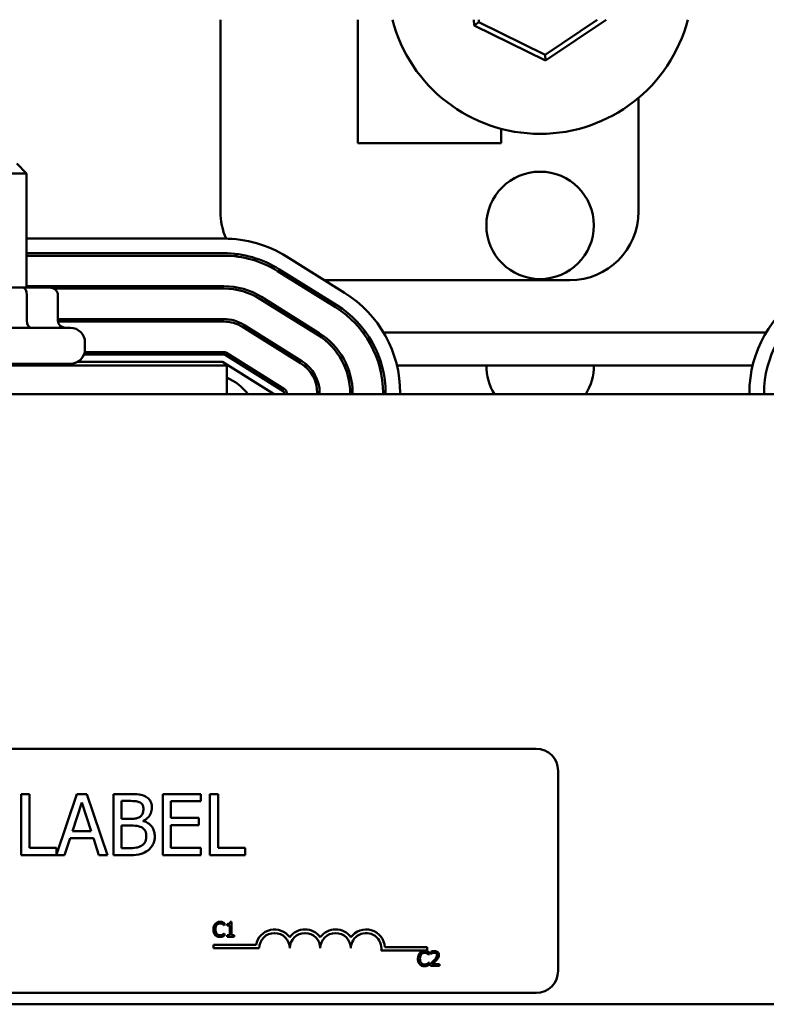
# Model space of a CAD drawing. Units: inches. Extents: x 0.05 to 2.15, y 0.02 to 1.67.
# Drawn here: x 0.8 to 0.85, y 1.5 to 1.57 of the extents above; entities that cross this region are included whole.
import ezdxf

# ---------------------------------------------------------------- set-up
doc = ezdxf.new("R2010")
doc.units = ezdxf.units.IN
doc.header["$LTSCALE"] = 0.1
doc.header["$MEASUREMENT"] = 0
doc.layers.add('Visible (ANSI)', color=7, linetype='Continuous', lineweight=50)

msp = doc.modelspace()

# ---------------------------------------------------------------- linework, layer by layer
at = {"layer": 'Visible (ANSI)'}
for p, q in [((0.8123745656795284, 1.55776394168069), (0.8123745656795284, 1.572062503781053)), ((0.8225927474977103, 1.572062503781053), (0.8225927474977103, 1.562873032589781)), ((0.8312419307307184, 1.572062503781054), (0.8312703861418741, 1.571636569736089)), ((0.831619219069015, 1.571870287790349), (0.8312703861418741, 1.571636569736089)), ((0.8312703861418741, 1.571636569736089), (0.8365647385560283, 1.56903395968631)), ((0.831619219069015, 1.571870287790349), (0.8316063776793425, 1.572062503781054)), ((0.8365367492472866, 1.569452916890019), (0.831619219069015, 1.571870287790349)), ((0.8404316551701921, 1.572062503781054), (0.8365367492472866, 1.569452916890019)), ((0.8365647385560283, 1.56903395968631), (0.8410849537567292, 1.572062503781054)), ((0.8365367492472866, 1.569452916890019), (0.8365647385560283, 1.56903395968631)), ((0.8435018384068012, 1.566237094386288), (0.8435018384068012, 1.55776394168069)), ((0.8332836565886192, 1.562873032589781), (0.8332836565886192, 1.563929737134514)), ((0.8225927474977103, 1.562873032589781), (0.8332836565886192, 1.562873032589781)), ((0.7972109293158918, 1.561339699055758), (0.7979382020431645, 1.560612426328486)), ((0.7979382020431645, 1.560612426328486), (0.79339274749771, 1.560612426328486)), ((0.7979382020431645, 1.552103335419394), (0.7979382020431645, 1.560612426328486)), ((0.7979382020431645, 1.555750787148503), (0.8126271751952426, 1.555750787148503)), ((0.8126271751952426, 1.554659878057593), (0.7979382020431643, 1.554659878057593)), ((0.7979382020431643, 1.554478059875775), (0.8126271751952426, 1.554478059875775)), ((0.8173008022116347, 1.554410408556546), (0.8216118290595561, 1.551716016776595)), ((0.816626258106176, 1.553331137987813), (0.8209372849540976, 1.550636746207863)), ((0.8210336483977345, 1.550790927717681), (0.816722621549813, 1.553485319497633)), ((0.8180513715114013, 1.552654850771599), (0.8177083176520538, 1.552654850771599)), ((0.8383927474977102, 1.552654850771599), (0.8201096946674864, 1.552654850771599)), ((0.7976464658919957, 1.552103335419394), (0.7936784964566792, 1.552103335419394)), ((0.7996334442057539, 1.552103335419394), (0.7976464658919957, 1.552103335419394)), ((0.8126271751952426, 1.552205332603048), (0.7979382020431643, 1.552205332603048)), ((0.7979609089271636, 1.55155788087394), (0.7979609089271636, 1.549648789964849)), ((0.7999614807881386, 1.55202351442123), (0.8126271751952426, 1.55202351442123)), ((0.800263280624058, 1.55155788087394), (0.800263280624058, 1.549648789964849)), ((0.8153253516170774, 1.551249687605255), (0.8196363784649987, 1.548555295825305)), ((0.8197327419086358, 1.548709477335123), (0.8154217150607141, 1.551403869115073)), ((0.8126271751952426, 1.549750787148503), (0.8002632806240578, 1.549750787148503)), ((0.8002700610807707, 1.549568968966684), (0.8126271751952426, 1.549568968966684)), ((0.7901382020431644, 1.549103335419395), (0.8011927474977099, 1.549103335419395)), ((0.8140244451279786, 1.549168237222698), (0.8183354719759, 1.546473845442745)), ((0.8184318354195369, 1.546628026952564), (0.8141208085716156, 1.549322418732515)), ((0.8150289173090186, 1.548754850771609), (0.8146858634496709, 1.548754850771609)), ((0.81966014441021, 1.548754850771609), (0.8193170905508624, 1.54875485077161)), ((0.8232080291550623, 1.54875485077161), (0.8229825276886732, 1.54875485077161)), ((0.8529993375749763, 1.54875485077161), (0.8245118615806633, 1.54875485077161)), ((0.8022836565886189, 1.547521517237576), (0.8022836565886189, 1.548012426328486)), ((0.8126271751952426, 1.547296241693955), (0.8022601431947594, 1.547296241693955)), ((0.8171309289304381, 1.544546576570008), (0.8128199020825168, 1.547240968349959)), ((0.8011927474977099, 1.546430608146668), (0.7901382020431644, 1.546430608146668)), ((0.7979382020431645, 1.546309396226195), (0.7979382020431645, 1.546430608146665)), ((0.8017244752817017, 1.546568968966688), (0.812522885658366, 1.546568968966688)), ((0.8022048528990124, 1.547114423512143), (0.8126271751952426, 1.547114423512143)), ((0.812522885658366, 1.546568968966688), (0.8163806266067739, 1.544157880873933)), ((0.8127235386388797, 1.547086786840144), (0.8170345654868013, 1.544392395060193)), ((0.8128472929522551, 1.546309396226203), (0.7765745656795282, 1.546309396226203)), ((0.8128472929522551, 1.544157880873946), (0.8128472929522551, 1.546309396226203)), ((0.8129382020431645, 1.546309396226155), (0.8128472929522556, 1.546309396226155)), ((0.8143104174805543, 1.546309396226155), (0.8139673636212068, 1.546309396226155)), ((0.8188493145683002, 1.546309396226155), (0.8185693413831785, 1.546309396226155)), ((0.8217871045185668, 1.546309396226155), (0.8215887458495705, 1.546309396226155)), ((0.8243827266166383, 1.546309396226155), (0.8241938265249663, 1.546309396226155)), ((0.8520024349261272, 1.546309396226155), (0.8255096974145633, 1.546309396226155)), ((0.8171200202249826, 1.544238213550372), (0.8171200202249826, 1.544157880873933)), ((0.8173018384068008, 1.544157880873928), (0.8173018384068008, 1.54423821355037)), ((0.8195745656795281, 1.54423821355037), (0.8195745656795281, 1.544157880873928)), ((0.819756383861346, 1.544157880873928), (0.819756383861346, 1.54423821355037)), ((0.8220291111340735, 1.54423821355037), (0.8220291111340735, 1.544157880873928)), ((0.8222109293158917, 1.544157880873928), (0.8222109293158917, 1.54423821355037)), ((0.824483656588619, 1.54423821355037), (0.824483656588619, 1.544157880873928)), ((0.8246654747704372, 1.544157880873928), (0.8246654747704372, 1.54423821355037)), ((0.8257563838613462, 1.54423821355037), (0.8257563838613462, 1.544157880873928)), ((0.8517563838613462, 1.544157880873928), (0.8517563838613462, 1.544240844818772)), ((0.8528472929522553, 1.544240844818772), (0.8528472929522553, 1.544157880873928)), ((0.9047563838613459, 1.544157880873946), (0.6865745656795283, 1.544157880873946)), ((0.748239497447923, 1.517743915616033), (0.8358758610842858, 1.517743915616033)), ((0.8375122247206498, 1.516107551979668), (0.8375122247206498, 1.501198461070578)), ((0.7981399649431494, 1.514367815689513), (0.7975358688862132, 1.514367815689513)), ((0.7975358688862132, 1.514367815689513), (0.7975358688862132, 1.509822361212323)), ((0.7981399649431494, 1.510360154043499), (0.7981399649431494, 1.514367815689513)), ((0.8016871875213766, 1.514367815689513), (0.800169580353952, 1.509866067505372)), ((0.8024312570549195, 1.514367815689513), (0.8016871875213766, 1.514367815689513)), ((0.803963598272513, 1.509822361212323), (0.8024312570549195, 1.514367815689513)), ((0.8055990778412908, 1.514367815689513), (0.8043945692399613, 1.514367815689513)), ((0.8043945692399613, 1.514367815689513), (0.8043945692399613, 1.509822361212323)), ((0.8109217534649031, 1.514367815689513), (0.8080780817822535, 1.514367815689513)), ((0.8080780817822535, 1.514367815689513), (0.8080780817822535, 1.509822361212323)), ((0.8109217534649031, 1.513830022858338), (0.8109217534649031, 1.514367815689513)), ((0.8115847857225158, 1.514367815689513), (0.8115847857225158, 1.509822361212323)), ((0.8121888817794516, 1.514367815689513), (0.8115847857225158, 1.514367815689513)), ((0.8121888817794516, 1.510360154043499), (0.8121888817794516, 1.514367815689513)), ((0.8013446208549432, 1.511608864795334), (0.8020444882379788, 1.513748985582407)), ((0.8020444882379788, 1.513748985582407), (0.8027480391335565, 1.511608864795334)), ((0.8049986652968973, 1.512522375905823), (0.8049986652968973, 1.51385212393359)), ((0.8049986652968973, 1.51385212393359), (0.805576976766037, 1.51385212393359)), ((0.8086821778391895, 1.512584995619043), (0.8086821778391895, 1.513830022858338)), ((0.8086821778391895, 1.513830022858338), (0.8109217534649031, 1.513830022858338)), ((0.8056837986297637, 1.512522375905823), (0.8049986652968973, 1.512522375905823)), ((0.8049986652968973, 1.510338052968245), (0.8049986652968973, 1.51201773468753)), ((0.8049986652968973, 1.51201773468753), (0.8056837986297637, 1.51201773468753)), ((0.8066267778405904, 1.512349250816335), (0.8066267778405904, 1.512371351891589)), ((0.8107707294506692, 1.512584995619043), (0.8086821778391895, 1.512584995619043)), ((0.8086821778391895, 1.512047202787868), (0.8107707294506692, 1.512047202787868)), ((0.8086821778391895, 1.510360154043499), (0.8086821778391895, 1.512047202787868)), ((0.8107707294506692, 1.512047202787868), (0.8107707294506692, 1.512584995619043)), ((0.8027480391335565, 1.511608864795334), (0.8013446208549432, 1.511608864795334)), ((0.8007663093858035, 1.509822361212323), (0.8011788627905398, 1.511093173039415)), ((0.8011788627905398, 1.511093173039415), (0.8029137971979597, 1.511093173039415)), ((0.8029137971979597, 1.511093173039415), (0.8033263506026965, 1.509822361212323)), ((0.7975358688862132, 1.509822361212323), (0.8007663093858035, 1.509822361212323)), ((0.800169580353952, 1.510360154043499), (0.7981399649431494, 1.510360154043499)), ((0.800169580353952, 1.509866067505372), (0.800169580353952, 1.510360154043499)), ((0.8033263506026965, 1.509822361212323), (0.803963598272513, 1.509822361212323)), ((0.8043945692399613, 1.509822361212323), (0.8056985326799329, 1.509822361212323)), ((0.8054885724650221, 1.510338052968245), (0.8049986652968973, 1.510338052968245)), ((0.8080780817822535, 1.509822361212323), (0.8109217534649031, 1.509822361212323)), ((0.8109217534649031, 1.510360154043499), (0.8086821778391895, 1.510360154043499)), ((0.8109217534649031, 1.509822361212323), (0.8109217534649031, 1.510360154043499)), ((0.8115847857225158, 1.509822361212323), (0.8142184971902549, 1.509822361212323)), ((0.8142184971902549, 1.510360154043499), (0.8121888817794516, 1.510360154043499)), ((0.8142184971902549, 1.509822361212323), (0.8142184971902549, 1.510360154043499)), ((0.8126734060256282, 1.50458499645275), (0.8126734060256282, 1.50476003697355)), ((0.8128634752780142, 1.504684009272596), (0.8128634752780142, 1.504584112409714)), ((0.8132020637601712, 1.504836064674505), (0.8130889062517743, 1.504836064674505)), ((0.8132020637601712, 1.503853008820304), (0.8132020637601712, 1.504836064674505)), ((0.8126619134661816, 1.50458499645275), (0.8126734060256282, 1.50458499645275)), ((0.8126734060256282, 1.503989151447596), (0.8126627975092159, 1.503989151447596)), ((0.8126734060256282, 1.503815879012863), (0.8126734060256282, 1.503989151447596)), ((0.8128634752780142, 1.504584112409714), (0.8130615009177093, 1.504584112409714)), ((0.8130615009177093, 1.504584112409714), (0.8130615009177093, 1.503853008820304)), ((0.811851185191535, 1.502875846030321), (0.811851185191535, 1.50314308265371)), ((0.811851185191535, 1.50314308265371), (0.8150187143848008, 1.50314308265371)), ((0.8130615009177093, 1.503853008820304), (0.8128634752780142, 1.503853008820304)), ((0.8128634752780142, 1.503853008820304), (0.8128634752780142, 1.503741619397976)), ((0.8128634752780142, 1.503741619397976), (0.8133956691846947, 1.503741619397976)), ((0.8133956691846947, 1.503853008820304), (0.8132020637601712, 1.503853008820304)), ((0.8133956691846947, 1.503741619397976), (0.8133956691846947, 1.503853008820304)), ((0.8152602761006257, 1.502875846030321), (0.811851185191535, 1.502875846030321)), ((0.8277602761006257, 1.502703951719915), (0.8243381089894904, 1.502703951719915)), ((0.824615179913737, 1.502971188343305), (0.8277602761006257, 1.502971188343305)), ((0.8277602761006257, 1.502971188343305), (0.8277602761006257, 1.502703951719915)), ((0.8278907641904515, 1.502403701601845), (0.8279022567498978, 1.502403701601845)), ((0.8279022567498978, 1.502403701601845), (0.8279022567498978, 1.502578742122649)), ((0.8280295589468448, 1.502608799585815), (0.8280295589468448, 1.502453208011768)), ((0.8280295589468448, 1.502453208011768), (0.8280375153341539, 1.502453208011768)), ((0.8279022567498978, 1.501807856596693), (0.8278916482334857, 1.501807856596693)), ((0.8279022567498978, 1.501634584161958), (0.8279022567498978, 1.501807856596693)), ((0.8280065738279516, 1.501715032078084), (0.8280065738279516, 1.501560324547073)), ((0.8286793305770942, 1.501686742700985), (0.8281436004982762, 1.501686742700985)), ((0.8286793305770942, 1.501560324547073), (0.8286793305770942, 1.501686742700985)), ((0.8280065738279516, 1.501560324547073), (0.8286793305770942, 1.501560324547073)), ((0.8358758610842858, 1.499562097434214), (0.748239497447923, 1.499562097434214)), ((0.6865745656795283, 1.498703335419401), (0.9047563838613459, 1.498703335419401))]:
    msp.add_line(p, q, dxfattribs=at)
msp.add_circle((0.8361714887682051, 1.556738490216624), 0.004, dxfattribs=at)
for centre, radius, start, end in [((0.8361714887682046, 1.574920308398444), 0.0113636363636363, 194.5655111758145, 345.4344888241841), ((0.8174836565886193, 1.55776394168069), 0.0051090909090909, 180, 203.2237471527283), ((0.8383927474977102, 1.55776394168069), 0.0051090909090909, 270, 0), ((0.8126271751952426, 1.546932605330321), 0.0088181818181819, 57.99461679191669, 90), ((0.8126271751952426, 1.546932605330321), 0.0077272727272728, 57.99461679191518, 89.99999999999895), ((0.8174836565886225, 1.557763941680691), 0.0051090909090952, 218.0520793231223, 221.0110265413007), ((0.8126271751952426, 1.546932605330321), 0.0075454545454545, 57.99461679191629, 90), ((0.8126271751952426, 1.546932605330321), 0.0052727272727273, 57.99461679191619, 90), ((0.8126271751952426, 1.546932605330321), 0.0050909090909091, 57.99461679191685, 90), ((0.8169382020431644, 1.54423821355037), 0.0088181818181819, 0, 57.99461679191669), ((0.860574565679528, 1.544240844818772), 0.0088181818181818, 121.373005140109, 180), ((0.860574565679528, 1.544240844818772), 0.0077272727272727, 121.3730051401083, 180), ((0.8169382020431644, 1.54423821355037), 0.0075454545454546, 0, 57.99461679191832), ((0.8169382020431644, 1.54423821355037), 0.0077272727272727, 0, 57.99461679191607), ((0.8126271751952426, 1.546932605330321), 0.0028181818181818, 57.9946167919165, 90), ((0.8126271751952426, 1.546932605330321), 0.0026363636363636, 57.99461679191455, 90), ((0.8011927474977099, 1.548012426328486), 0.0010909090909091, 0, 90), ((0.8169382020431644, 1.54423821355037), 0.0052727272727273, 0, 57.99461679191619), ((0.8169382020431644, 1.54423821355037), 0.0050909090909091, 0, 57.99461679191685), ((0.8011927474977099, 1.547521517237576), 0.0010909090909091, 270, 0), ((0.8126271751952426, 1.546932605330321), 0.0003636363636364, 57.99461679192117, 90), ((0.8126271751952426, 1.546932605330323), 0.0001818181818182, 57.99461679189781, 90), ((0.8169382020431644, 1.54423821355037), 0.0026363636363636, 0, 57.994616791912), ((0.8169382020431644, 1.54423821355037), 0.0028181818181818, 0, 57.9946167919165), ((0.8361714887682046, 1.546265762943896), 0.0039999999999998, 179.3749868746118, 211.8009924939067), ((0.8361714887682049, 1.546265762943896), 0.0039999999999998, 328.1990075060932, 0.625013125383518), ((0.8112623978591136, 1.541720308398439), 0.0040000000000003, 37.54563443258343, 66.65768045250351), ((0.8169382020431644, 1.544238213550372), 0.0001818181818182, 0, 57.99461679189781), ((0.8169382020431644, 1.54423821355037), 0.0003636363636364, 0, 57.99461679192117), ((0.8358758610842858, 1.516107551979668), 0.0016363636363636, 0, 90), ((0.8163966397369895, 1.502875846030321), 0.0014036002597518, 35.942514692951, 169.0242400062549), ((0.8163966397369895, 1.502875846030321), 0.0011363636363575, 0, 180), ((0.8186693670097168, 1.502875846030321), 0.0014036002597468, 35.9425146929524, 144.0574853070409), ((0.8186693670097168, 1.502875846030321), 0.0011363636363636, 0, 180), ((0.820942094282444, 1.502875846030321), 0.0014036002597534, 35.94251469295449, 144.0574853070514), ((0.820942094282444, 1.502875846030321), 0.0011363636363636, 0, 180), ((0.8232148215551713, 1.502875846030321), 0.0014036002597865, 3.894927878494064, 144.0574853070477), ((0.8232148215551713, 1.502875846030321), 0.0011363636363636, 351.2996422013277, 180), ((0.8358758610842858, 1.501198461070578), 0.0016363636363636, 270, 0)]:
    msp.add_arc(centre, radius, start, end, dxfattribs=at)
for centre, major_axis, ratio, start_param, end_param in [((0.7976464658919956, 1.55155788087394), (0, -0.0005454545454545), 0.5764788978080368, 1.570796326795921, 3.141592653589343), ((0.7996334442057539, 1.55155788087394), (-0.0006298364183042, 0), 0.8660257324007087, 3.141592653589792, 4.712388980384688), ((0.7982753519623317, 1.549648789964849), (0, 0.0005454545454545), 0.5764788978080341, 1.570796326795921, 3.141592653589361), ((0.8008931170423622, 1.549648789964849), (0.0006298364183042, 0), 0.8660257324007098, 3.141592653589794, 4.712388980384691)]:
    msp.add_ellipse(centre, major_axis=major_axis, ratio=ratio, start_param=start_param, end_param=end_param, dxfattribs=at)
for points, knots in [([(0.8067925359049933, 1.514183640062398), (0.8066473104173723, 1.51426351408059), (0.8064927976939026, 1.514315335118681), (0.8060870708419839, 1.514367587819308), (0.8058424135842994, 1.514367815689513), (0.8055990778412908, 1.514367815689513)], [-0.1714444940126565, -0.1714444940126565, -0.1714444940126565, -0.1714444940126565, -0.1019820098948262, -0.1019820098948262, 0, 0, 0, 0]), ([(0.8072640255104071, 1.513343799202754), (0.8072640255104071, 1.513471385441094), (0.8072474098575234, 1.513599019882196), (0.8071600373650959, 1.513849578239133), (0.8070993549024921, 1.513930517702899), (0.8069892185936172, 1.514060885287149), (0.8068955566151423, 1.514129823273514), (0.8067925359049933, 1.514183640062398)], [-0.0926300129030603, -0.0926300129030603, -0.0926300129030603, -0.0926300129030603, -0.0715070093074298, -0.0715070093074298, -0.0487121743439672, -0.0487121743439672, 0, 0, 0, 0]), ([(0.805576976766037, 1.51385212393359), (0.8057510647382814, 1.51385212393359), (0.8059261148984598, 1.51385301609097), (0.8062058718599139, 1.513817505385504), (0.8063075262148476, 1.513786258080601), (0.8064020835755107, 1.513734251532238)], [-0.1181889462375294, -0.1181889462375294, -0.1181889462375294, -0.1181889462375294, -0.0452274256395906, -0.0452274256395906, 0, 0, 0, 0]), ([(0.8064020835755107, 1.513734251532238), (0.8064438653620603, 1.513710195352103), (0.8064814488717257, 1.513680604160636), (0.8065506152678693, 1.513602112559245), (0.8065722755669099, 1.513559666434864), (0.8066211446830996, 1.513441067427245), (0.806634144865675, 1.513349856750249), (0.806634144865675, 1.51325907841428)], [-0.0671350379018889, -0.0671350379018889, -0.0671350379018889, -0.0671350379018889, -0.0537287446298687, -0.0537287446298687, -0.0380452006037263, -0.0380452006037263, 0, 0, 0, 0]), ([(0.8063799825002567, 1.512673399920058), (0.8062586871040219, 1.512595646460933), (0.8061655109065492, 1.51256579109728), (0.8060035985017968, 1.512530303446926), (0.8058540554683993, 1.512522375905823), (0.8056837986297637, 1.512522375905823)], [-0.1175553766215946, -0.1175553766215946, -0.1175553766215946, -0.1175553766215946, -0.0713546410722101, -0.0713546410722101, 0, 0, 0, 0]), ([(0.806634144865675, 1.51325907841428), (0.806634144865675, 1.513165004743739), (0.8066258423252172, 1.513065849589574), (0.8065791213799341, 1.512895395823898), (0.806550811236611, 1.512844714081618), (0.8064868357702751, 1.512754080482609), (0.8064370720244673, 1.512709456461664), (0.8063799825002567, 1.512673399920058)], [-0.0672612959863844, -0.0672612959863844, -0.0672612959863844, -0.0672612959863844, -0.0464904402916677, -0.0464904402916677, -0.0282986796289265, -0.0282986796289265, 0, 0, 0, 0]), ([(0.8066267778405904, 1.512371351891589), (0.8067568433792811, 1.512433976039849), (0.8068746062172248, 1.512515273562495), (0.8070443805593704, 1.512692321114113), (0.8071273641219097, 1.512798590327272), (0.8072399436927884, 1.513068941141606), (0.8072640255104071, 1.513204295603402), (0.8072640255104071, 1.513343799202754)], [-0.2146540295564944, -0.2146540295564944, -0.2146540295564944, -0.2146540295564944, -0.1227313032271029, -0.1227313032271029, -0.0584659584890108, -0.0584659584890108, 0, 0, 0, 0]), ([(0.8056837986297637, 1.51201773468753), (0.8059780934450085, 1.51201773468753), (0.8061067776878887, 1.512003402449438), (0.8062760705864356, 1.51198132076702), (0.8063809673143097, 1.511950359734684), (0.8064794373388988, 1.511899862286176)], [-0.0715528548634166, -0.0715528548634166, -0.0715528548634166, -0.0715528548634166, -0.0463789361637878, -0.0463789361637878, 0, 0, 0, 0]), ([(0.8074776692378598, 1.511218412465853), (0.8074776692378598, 1.511329887417), (0.8074666755082359, 1.511441445886159), (0.8074163827817145, 1.511649600947231), (0.8073798629519636, 1.511744759642553), (0.8072679457775176, 1.511940754954914), (0.8071809506583754, 1.512048508318397), (0.8069318617690395, 1.512239938365311), (0.8067837083996405, 1.512306451572959), (0.8066267778405904, 1.512349250816335)], [-0.2420840946840482, -0.2420840946840482, -0.2420840946840482, -0.2420840946840482, -0.1845800375356646, -0.1845800375356646, -0.1316331148262976, -0.1316331148262976, -0.0681717077797216, -0.0681717077797216, 0, 0, 0, 0]), ([(0.8064794373388988, 1.511899862286176), (0.8065485854480753, 1.511862983294616), (0.8066158119946591, 1.511817844322659), (0.8067369895935899, 1.511696952407979), (0.8067656362916547, 1.511637751515878), (0.8068306291915041, 1.511478751120781), (0.8068477885931278, 1.511336640416413), (0.8068477885931278, 1.511192627878055)], [-0.0970509152393182, -0.0970509152393182, -0.0970509152393182, -0.0970509152393182, -0.0802362340922532, -0.0802362340922532, -0.0603556548251563, -0.0603556548251563, 0, 0, 0, 0]), ([(0.8070061796324466, 1.510190712466553), (0.8070878893685751, 1.510255516740034), (0.8071598264675891, 1.510329842171361), (0.8072783531682537, 1.510488219100649), (0.8073377095453093, 1.51058506310947), (0.8074504973097271, 1.510860768300245), (0.8074776692378598, 1.51103876773702), (0.8074776692378598, 1.511218412465853)], [-0.1800227656330773, -0.1800227656330773, -0.1800227656330773, -0.1800227656330773, -0.1248077468207285, -0.1248077468207285, -0.0752891058535567, -0.0752891058535567, 0, 0, 0, 0]), ([(0.806519955976864, 1.510529595620444), (0.80646042267765, 1.5104899067543), (0.806397098467457, 1.510457504558379), (0.806235308420798, 1.510395730176928), (0.8061537277273826, 1.510381171663049), (0.8059357566743498, 1.510346015041593), (0.8057037223633209, 1.510338052968245), (0.8054885724650221, 1.510338052968245)], [-0.1236076566085695, -0.1236076566085695, -0.1236076566085695, -0.1236076566085695, -0.1097926442155311, -0.1097926442155311, -0.0901693223769931, -0.0901693223769931, 0, 0, 0, 0]), ([(0.8068477885931278, 1.511192627878055), (0.8068477885931278, 1.511110779904293), (0.8068408475183698, 1.511026267200489), (0.8068026800521652, 1.510868080398745), (0.8067753565646127, 1.510809034429801), (0.8066856561536239, 1.510667115203373), (0.8066070030276119, 1.510592042417719), (0.806519955976864, 1.510529595620444)], [-0.0960973746801369, -0.0960973746801369, -0.0960973746801369, -0.0960973746801369, -0.0703240563333902, -0.0703240563333902, -0.0448980942623002, -0.0448980942623002, 0, 0, 0, 0]), ([(0.8056985326799329, 1.509822361212323), (0.8059630233604661, 1.509822361212323), (0.8062334352086764, 1.509842838430103), (0.8066021869863123, 1.509949521334324), (0.8067943861497274, 1.510027328922741), (0.8070061796324466, 1.510190712466553)], [-0.2818063422336689, -0.2818063422336689, -0.2818063422336689, -0.2818063422336689, -0.1121048722472895, -0.1121048722472895, 0, 0, 0, 0]), ([(0.8119820843727643, 1.504701690133285), (0.8119261884373408, 1.504638341406472), (0.8118967003976715, 1.504570994931961), (0.8118548572519724, 1.50444917311537), (0.8118459417454742, 1.504366138759206), (0.8118459417454742, 1.504286189907139)], [-0.0539151519102708, -0.0539151519102708, -0.0539151519102708, -0.0539151519102708, -0.033506563902055, -0.033506563902055, 0, 0, 0, 0]), ([(0.8123365856295398, 1.504851977449125), (0.8122981414638731, 1.504851977449125), (0.812259777118747, 1.504848486705385), (0.8121868573886013, 1.504832997695273), (0.8121530705428744, 1.504821714295045), (0.8120672986951809, 1.504780645618389), (0.812021295728519, 1.504745670437713), (0.8119820843727643, 1.504701690133285)], [-0.0560015917496441, -0.0560015917496441, -0.0560015917496441, -0.0560015917496441, -0.039855145468534, -0.039855145468534, -0.0246941942448645, -0.0246941942448645, 0, 0, 0, 0]), ([(0.8119971131043483, 1.504286189907139), (0.8119971131043483, 1.504351166772928), (0.8120044414614286, 1.5044283710626), (0.8120469594029927, 1.504544348084648), (0.8120670162224648, 1.504582812539975), (0.812094357838127, 1.504615937958951)], [-0.0517877902681915, -0.0517877902681915, -0.0517877902681915, -0.0517877902681915, -0.0180011003854734, -0.0180011003854734, 0, 0, 0, 0]), ([(0.812094357838127, 1.504615937958951), (0.8121108593598254, 1.504635241625843), (0.8121292300696087, 1.504652622208149), (0.8121697094614516, 1.504682432689189), (0.8121912662166181, 1.504694572397715), (0.8122529293524735, 1.504720357458735), (0.8122935381520727, 1.504728211424315), (0.8123357015865055, 1.504728211424315)], [-0.0385682893952835, -0.0385682893952835, -0.0385682893952835, -0.0385682893952835, -0.028011439260228, -0.028011439260228, -0.0176706953707467, -0.0176706953707467, 0, 0, 0, 0]), ([(0.8123357015865055, 1.504728211424315), (0.8123967883863517, 1.504728211424315), (0.8124332446325238, 1.504718135439909), (0.812479887221023, 1.504704268724409), (0.8125103017358517, 1.504691945937679), (0.8125390314844066, 1.504676052885289)], [-0.0203942810788827, -0.0203942810788827, -0.0203942810788827, -0.0203942810788827, -0.0137601933590021, -0.0137601933590021, 0, 0, 0, 0]), ([(0.8125284229679945, 1.504823688072024), (0.8124884003917365, 1.504835868856104), (0.8124531856472041, 1.50484177370333), (0.8124056307438191, 1.50484962680664), (0.8123709865289104, 1.504851977449125), (0.8123365856295398, 1.504851977449125)], [-0.0201973989401268, -0.0201973989401268, -0.0201973989401268, -0.0201973989401268, -0.0144174169261565, -0.0144174169261565, 0, 0, 0, 0]), ([(0.8126734060256282, 1.50476003697355), (0.8126399471341219, 1.50477799052509), (0.8126140841928521, 1.50478977284235), (0.8125769674760366, 1.504806318848641), (0.8125528985939077, 1.504815733493604), (0.8125284229679945, 1.504823688072024)], [-0.0170319629766848, -0.0170319629766848, -0.0170319629766848, -0.0170319629766848, -0.010785875246212, -0.010785875246212, 0, 0, 0, 0]), ([(0.8125390314844066, 1.504676052885289), (0.8125810752149053, 1.504652885931748), (0.8125938419569182, 1.504642719423738), (0.8126283350124212, 1.50461431337803), (0.812646560640707, 1.504598953566818), (0.8126619134661816, 1.50458499645275)], [-0.0188313320396117, -0.0188313320396117, -0.0188313320396117, -0.0188313320396117, -0.0086957976568505, -0.0086957976568505, 0, 0, 0, 0]), ([(0.8130889062517743, 1.504836064674505), (0.8130877267928514, 1.50482132143797), (0.8130854794946104, 1.50480639675215), (0.8130783333542053, 1.504779772815394), (0.8130737829882324, 1.504767698798398), (0.8130608191429697, 1.504744451760275), (0.8130522906752435, 1.504733754717614), (0.8130354881261357, 1.504719829913461), (0.8130219458192623, 1.50470981170742), (0.8129577926280118, 1.504688088663139), (0.8129100839549263, 1.504684009272596), (0.8128634752780142, 1.504684009272596)], [-0.100543813545194, -0.100543813545194, -0.100543813545194, -0.100543813545194, -0.0762723394808452, -0.0762723394808452, -0.0553229370280571, -0.0553229370280571, -0.0326179861171785, -0.0326179861171785, -0.0195336964938894, -0.0195336964938894, 0, 0, 0, 0]), ([(0.8118459417454742, 1.504286189907139), (0.8118459417454742, 1.504168788316325), (0.8118653556627219, 1.504078454115715), (0.8119167935785327, 1.50395375774801), (0.811945215950287, 1.503906198899015), (0.8119829684157986, 1.503865385422785)], [-0.0565393026812022, -0.0565393026812022, -0.0565393026812022, -0.0565393026812022, -0.0233005597948331, -0.0233005597948331, 0, 0, 0, 0]), ([(0.8119829684157986, 1.503865385422785), (0.8120044728790677, 1.503841846753533), (0.8120282515823868, 1.503820876897675), (0.812088157620661, 1.503779403486563), (0.8121186418842766, 1.503765745439473), (0.8122007017899351, 1.503733002324407), (0.8122665565129109, 1.50372217045122), (0.8123339335004368, 1.50372217045122)], [-0.0438623248829608, -0.0438623248829608, -0.0438623248829608, -0.0438623248829608, -0.0370252657465907, -0.0370252657465907, -0.0282376954721109, -0.0282376954721109, 0, 0, 0, 0]), ([(0.8120978940102646, 1.503956441855323), (0.8120518145845228, 1.504011215512339), (0.8120312817523334, 1.504071410497821), (0.8120037299939074, 1.504154065773098), (0.8119971131043483, 1.50422196746504), (0.8119971131043483, 1.504286189907139)], [-0.036447330895438, -0.036447330895438, -0.036447330895438, -0.036447330895438, -0.0269156254835301, -0.0269156254835301, 0, 0, 0, 0]), ([(0.8123357015865055, 1.5038477045621), (0.8123106480825207, 1.5038477045621), (0.8122858789489574, 1.503850417858853), (0.8122329513265935, 1.503862841708953), (0.8122095091590829, 1.503872562078139), (0.8121555562915185, 1.50389994169304), (0.8121244048704594, 1.503925342577018), (0.8120978940102646, 1.503956441855323)], [-0.032389949829221, -0.032389949829221, -0.032389949829221, -0.032389949829221, -0.0253561977076015, -0.0253561977076015, -0.0171267399167319, -0.0171267399167319, 0, 0, 0, 0]), ([(0.8125469878717158, 1.503901631187195), (0.8125057712897069, 1.503878830524805), (0.8124664287701721, 1.503867362450428), (0.8124141947010626, 1.503852253422174), (0.8123750019606518, 1.5038477045621), (0.8123357015865055, 1.5038477045621)], [-0.0227852060650828, -0.0227852060650828, -0.0227852060650828, -0.0227852060650828, -0.0164707868046735, -0.0164707868046735, 0, 0, 0, 0]), ([(0.8126627975092159, 1.503989151447596), (0.8126456835420928, 1.503972037480473), (0.8126226274839345, 1.503953516522301), (0.8125948271008105, 1.503931110243367), (0.8125709480887771, 1.503915474868164), (0.8125469878717158, 1.503901631187195)], [-0.0149553815353258, -0.0149553815353258, -0.0149553815353258, -0.0149553815353258, -0.0115973345971065, -0.0115973345971065, 0, 0, 0, 0]), ([(0.8123339335004368, 1.50372217045122), (0.8123970611013549, 1.50372217045122), (0.8124277491777235, 1.503727726286759), (0.8124696893357691, 1.503735931969854), (0.8124997597713921, 1.50374444160159), (0.8125284229679945, 1.503753996000457)], [-0.0178987919646392, -0.0178987919646392, -0.0178987919646392, -0.0178987919646392, -0.0126625457839079, -0.0126625457839079, 0, 0, 0, 0]), ([(0.8125284229679945, 1.503753996000457), (0.8125737307520816, 1.503768210207229), (0.8125974149786142, 1.503779761571722), (0.8126278169541958, 1.50379454030985), (0.8126507288487246, 1.503805370077223), (0.8126734060256282, 1.503815879012863)], [-0.0141648781989028, -0.0141648781989028, -0.0141648781989028, -0.0141648781989028, -0.010474918701393, -0.010474918701393, 0, 0, 0, 0]), ([(0.8272109350970339, 1.502520395282379), (0.8271550391616106, 1.502457046555566), (0.8271255511219411, 1.502389700081059), (0.8270837079762419, 1.502267878264465), (0.8270747924697435, 1.502184843908302), (0.8270747924697435, 1.502104895056235)], [-0.0539151519103131, -0.0539151519103131, -0.0539151519103131, -0.0539151519103131, -0.0335065639020508, -0.0335065639020508, 0, 0, 0, 0]), ([(0.8275654363538095, 1.50267068259822), (0.8275269921881427, 1.50267068259822), (0.8274886278430169, 1.502667191854481), (0.8274157081128706, 1.502651702844369), (0.827381921267144, 1.502640419444143), (0.8272961494194504, 1.502599350767485), (0.8272501464527886, 1.502564375586809), (0.8272109350970339, 1.502520395282379)], [-0.0560015917496285, -0.0560015917496285, -0.0560015917496285, -0.0560015917496285, -0.0398551454685227, -0.0398551454685227, -0.024694194244855, -0.024694194244855, 0, 0, 0, 0]), ([(0.8272259638286179, 1.502104895056235), (0.8272259638286179, 1.502169871922024), (0.8272332921856979, 1.502247076211695), (0.8272758101272621, 1.502363053233744), (0.8272958669467344, 1.502401517689073), (0.8273232085623966, 1.502434643108049)], [-0.0517877902682874, -0.0517877902682874, -0.0517877902682874, -0.0517877902682874, -0.0180011003854779, -0.0180011003854779, 0, 0, 0, 0]), ([(0.8273232085623966, 1.502434643108049), (0.827339710084095, 1.502453946774939), (0.8273580807938783, 1.502471327357248), (0.8273985601857212, 1.502501137838284), (0.8274201169408874, 1.502513277546811), (0.8274817800767431, 1.50253906260783), (0.8275223888763424, 1.50254691657341), (0.8275645523107751, 1.50254691657341)], [-0.0385682893953541, -0.0385682893953541, -0.0385682893953541, -0.0385682893953541, -0.0280114392602546, -0.0280114392602546, -0.0176706953707449, -0.0176706953707449, 0, 0, 0, 0]), ([(0.8275645523107751, 1.50254691657341), (0.8276256391106214, 1.50254691657341), (0.8276620953567935, 1.502536840589006), (0.8277087379452925, 1.502522973873506), (0.8277391524601213, 1.502510651086776), (0.8277678822086763, 1.502494758034385)], [-0.0203942810788869, -0.0203942810788869, -0.0203942810788869, -0.0203942810788869, -0.0137601933590013, -0.0137601933590013, 0, 0, 0, 0]), ([(0.8277572736922639, 1.50264239322112), (0.8277172511160062, 1.502654574005199), (0.8276820363714738, 1.502660478852424), (0.8276344814680889, 1.502668331955738), (0.82759983725318, 1.50267068259822), (0.8275654363538095, 1.50267068259822)], [-0.0201973989401262, -0.0201973989401262, -0.0201973989401262, -0.0201973989401262, -0.0144174169261565, -0.0144174169261565, 0, 0, 0, 0]), ([(0.8279022567498978, 1.502578742122649), (0.8278687978583915, 1.502596695674188), (0.827842934917122, 1.502608477991448), (0.8278058182003061, 1.502625023997739), (0.8277817493181773, 1.502634438642699), (0.8277572736922639, 1.50264239322112)], [-0.0170319629766558, -0.0170319629766558, -0.0170319629766558, -0.0170319629766558, -0.0107858752462122, -0.0107858752462122, 0, 0, 0, 0]), ([(0.8277678822086763, 1.502494758034385), (0.8278099259391748, 1.502471591080845), (0.8278226926811882, 1.502461424572834), (0.8278571857366905, 1.502433018527125), (0.8278754113649766, 1.502417658715914), (0.8278907641904515, 1.502403701601845)], [-0.0188313320395011, -0.0188313320395011, -0.0188313320395011, -0.0188313320395011, -0.0086957976568566, -0.0086957976568566, 0, 0, 0, 0]), ([(0.8283089165457003, 1.502674218770359), (0.8282389838084165, 1.502674218770359), (0.8281799664806271, 1.50265910145737), (0.8281111926373933, 1.502640686603171), (0.8280646114608515, 1.502625982190721), (0.8280295589468448, 1.502608799585815)], [-0.0253747941046452, -0.0253747941046452, -0.0253747941046452, -0.0253747941046452, -0.0163605853483417, -0.0163605853483417, 0, 0, 0, 0]), ([(0.8280375153341539, 1.502453208011768), (0.8280526151731725, 1.502463777899081), (0.8280682300807521, 1.50247360546712), (0.8281029643418586, 1.502494980397031), (0.8281228466585695, 1.502505021402224), (0.8281436004982762, 1.502513322938106)], [-0.0170926896844375, -0.0170926896844375, -0.0170926896844375, -0.0170926896844375, -0.0093679618524941, -0.0093679618524941, 0, 0, 0, 0]), ([(0.8281436004982762, 1.502513322938106), (0.8281789547963887, 1.502527982037324), (0.8282078693815508, 1.502535201765413), (0.8282454623374581, 1.502544391154635), (0.828271712921605, 1.502547800616446), (0.8282983080292879, 1.502547800616446)], [-0.0162192926612733, -0.0162192926612733, -0.0162192926612733, -0.0162192926612733, -0.0111460096300304, -0.0111460096300304, 0, 0, 0, 0]), ([(0.8282983080292879, 1.502547800616446), (0.8283332979464912, 1.502547800616446), (0.8283579127773503, 1.502541751496455), (0.8283956370734769, 1.502528905257609), (0.8284148551195492, 1.50251820485087), (0.8284317985274755, 1.502503598464727)], [-0.0167018995280751, -0.0167018995280751, -0.0167018995280751, -0.0167018995280751, -0.0093753483871178, -0.0093753483871178, 0, 0, 0, 0]), ([(0.8286342443823421, 1.502374528181713), (0.8286342443823421, 1.502397865983029), (0.8286323931405236, 1.502421251871913), (0.8286241129764963, 1.502465330402395), (0.8286180839368729, 1.502485934590237), (0.828595820960127, 1.502537827920438), (0.8285763089882877, 1.502566007749743), (0.828531257502033, 1.502609640376663), (0.828502036882721, 1.50263210228482), (0.8284117170029155, 1.502667481693424), (0.8283598821738319, 1.502674218770359), (0.8283089165457003, 1.502674218770359)], [-0.0959953968772388, -0.0959953968772388, -0.0959953968772388, -0.0959953968772388, -0.0798006493898991, -0.0798006493898991, -0.0648758660408997, -0.0648758660408997, -0.0406209224379668, -0.0406209224379668, -0.0213596947500188, -0.0213596947500188, 0, 0, 0, 0]), ([(0.8284317985274755, 1.502503598464727), (0.828440435666884, 1.502496152654893), (0.8284480036021982, 1.502487731641323), (0.8284628700331481, 1.50246658827286), (0.8284682741129774, 1.5024550789412), (0.8284819699787199, 1.50242169526845), (0.8284857251525711, 1.50239392224262), (0.8284857251525711, 1.502366571794404)], [-0.0179905335810971, -0.0179905335810971, -0.0179905335810971, -0.0179905335810971, -0.015110413080022, -0.015110413080022, -0.011462572848408, -0.011462572848408, 0, 0, 0, 0]), ([(0.8270747924697435, 1.502104895056235), (0.8270747924697435, 1.50198749346542), (0.8270942063869918, 1.501897159264813), (0.8271456443028024, 1.501772462897104), (0.8271740666745568, 1.50172490404811), (0.8272118191400682, 1.501684090571883)], [-0.0565393026809563, -0.0565393026809563, -0.0565393026809563, -0.0565393026809563, -0.0233005597948299, -0.0233005597948299, 0, 0, 0, 0]), ([(0.8272118191400682, 1.501684090571883), (0.8272333236033373, 1.50166055190263), (0.8272571023066564, 1.50163958204677), (0.8273170083449308, 1.501598108635659), (0.8273474926085468, 1.50158445058857), (0.8274295525142047, 1.501551707473504), (0.8274954072371805, 1.501540875600316), (0.8275627842247065, 1.501540875600316)], [-0.0438623248823868, -0.0438623248823868, -0.0438623248823868, -0.0438623248823868, -0.0370252657463099, -0.0370252657463099, -0.0282376954721101, -0.0282376954721101, 0, 0, 0, 0]), ([(0.8273267447345343, 1.501775147004422), (0.8272806653087924, 1.501829920661436), (0.827260132476603, 1.501890115646915), (0.8272325807181768, 1.501972770922195), (0.8272259638286179, 1.502040672614135), (0.8272259638286179, 1.502104895056235)], [-0.0364473308954326, -0.0364473308954326, -0.0364473308954326, -0.0364473308954326, -0.0269156254835318, -0.0269156254835318, 0, 0, 0, 0]), ([(0.8275645523107751, 1.501666409711194), (0.8275394988067903, 1.501666409711194), (0.8275147296732271, 1.501669123007949), (0.8274618020508626, 1.501681546858051), (0.8274383598833519, 1.501691267227235), (0.8273844070157883, 1.501718646842137), (0.827353255594729, 1.501744047726115), (0.8273267447345343, 1.501775147004422)], [-0.0323899498284644, -0.0323899498284644, -0.0323899498284644, -0.0323899498284644, -0.0253561977072848, -0.0253561977072848, -0.0171267399167291, -0.0171267399167291, 0, 0, 0, 0]), ([(0.8277758385959856, 1.501720336336292), (0.8277346220139765, 1.501697535673904), (0.8276952794944419, 1.501686067599524), (0.8276430454253322, 1.501670958571271), (0.8276038526849214, 1.501666409711194), (0.8275645523107751, 1.501666409711194)], [-0.0227852060650823, -0.0227852060650823, -0.0227852060650823, -0.0227852060650823, -0.0164707868046728, -0.0164707868046728, 0, 0, 0, 0]), ([(0.8278916482334857, 1.501807856596693), (0.8278745342663626, 1.50179074262957), (0.8278514782082042, 1.501772221671399), (0.82782367782508, 1.501749815392463), (0.8277997988130467, 1.501734180017261), (0.8277758385959856, 1.501720336336292)], [-0.0149553815353169, -0.0149553815353169, -0.0149553815353169, -0.0149553815353169, -0.0115973345971065, -0.0115973345971065, 0, 0, 0, 0]), ([(0.8282700186521887, 1.501977592859288), (0.8282103138762487, 1.501911917605753), (0.8281696379449135, 1.501871814899295), (0.8280985370435182, 1.501802174975328), (0.828052552908359, 1.501758207556028), (0.8280065738279516, 1.501715032078084)], [-0.041707241483823, -0.041707241483823, -0.041707241483823, -0.041707241483823, -0.026433875700713, -0.026433875700713, 0, 0, 0, 0]), ([(0.8281436004982762, 1.501686742700985), (0.828193820344061, 1.501733438347065), (0.8282568824966372, 1.501793525051246), (0.8283308673868903, 1.501864023742484), (0.8283828037021439, 1.501916244675143), (0.8284317985274755, 1.501969636471979)], [-0.0428391482626229, -0.0428391482626229, -0.0428391482626229, -0.0428391482626229, -0.0303700833899999, -0.0303700833899999, 0, 0, 0, 0]), ([(0.8284857251525711, 1.502366571794404), (0.8284857251525711, 1.502337340543409), (0.8284819160777448, 1.502308610841551), (0.8284664976679675, 1.502251128614806), (0.8284548034129277, 1.502223212276004), (0.828407096390006, 1.502137061729758), (0.8283453663282745, 1.502060421864914), (0.8282700186521887, 1.501977592859288)], [-0.0876249157202002, -0.0876249157202002, -0.0876249157202002, -0.0876249157202002, -0.0676359354993096, -0.0676359354993096, -0.0469278164334397, -0.0469278164334397, 0, 0, 0, 0]), ([(0.8284317985274755, 1.501969636471979), (0.8284597749106399, 1.50199936137909), (0.8284867912884415, 1.502030024065622), (0.8285369715235157, 1.502091163202609), (0.8285590755090732, 1.502122707337901), (0.8285776656281436, 1.502156169552228)], [-0.0331521781713535, -0.0331521781713535, -0.0331521781713535, -0.0331521781713535, -0.0160428957204684, -0.0160428957204684, 0, 0, 0, 0]), ([(0.8285776656281436, 1.502156169552228), (0.8286022333893479, 1.502198753671649), (0.8286137189362012, 1.502236342909934), (0.8286299331453578, 1.502294523307495), (0.8286342443823421, 1.502334616004509), (0.8286342443823421, 1.502374528181713)], [-0.0253061208425329, -0.0253061208425329, -0.0253061208425329, -0.0253061208425329, -0.016727193466221, -0.016727193466221, 0, 0, 0, 0]), ([(0.8275627842247065, 1.501540875600316), (0.8276259118256245, 1.501540875600316), (0.8276565999019931, 1.501546431435855), (0.8276985400600386, 1.501554637118949), (0.8277286104956617, 1.501563146750686), (0.8277572736922639, 1.501572701149553)], [-0.0178987919646364, -0.0178987919646364, -0.0178987919646364, -0.0178987919646364, -0.0126625457839078, -0.0126625457839078, 0, 0, 0, 0]), ([(0.8277572736922639, 1.501572701149553), (0.8278025814763514, 1.501586915356327), (0.8278262657028838, 1.501598466720816), (0.8278566676784654, 1.501613245458948), (0.8278795795729941, 1.50162407522632), (0.8279022567498978, 1.501634584161958)], [-0.0141648781989127, -0.0141648781989127, -0.0141648781989127, -0.0141648781989127, -0.0104749187014281, -0.0104749187014281, 0, 0, 0, 0])]:
    msp.add_open_spline(points, degree=3, knots=knots, dxfattribs=at)

doc.saveas('drawing.dxf')
